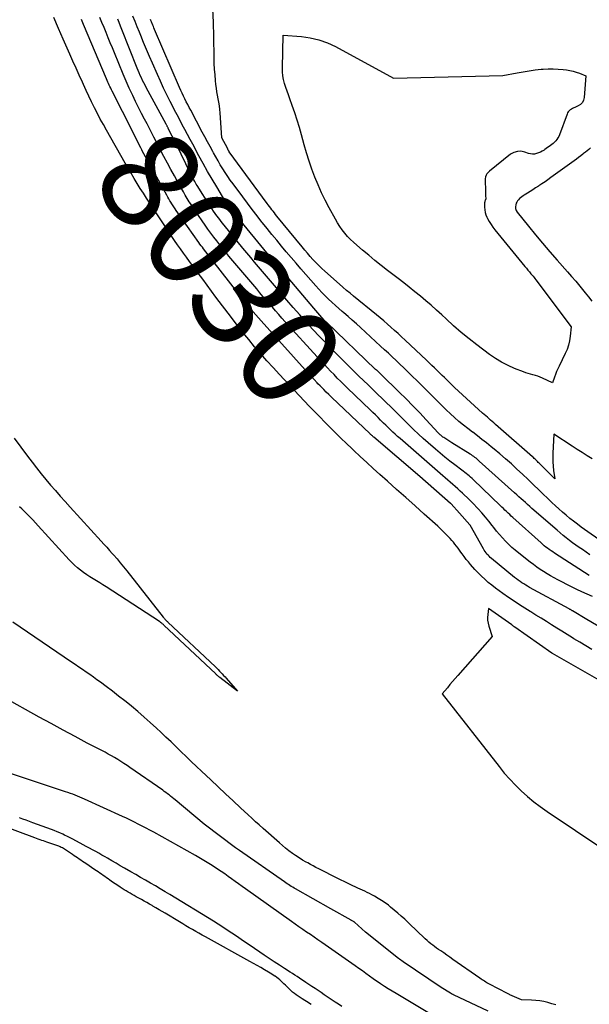
# Model space of a CAD drawing. Units: inches. Extents: x 2630698 to 2633371, y 1490121 to 1493805.
# Drawn here: x 2631332 to 2631415, y 1492544 to 1492686 of the extents above; entities that cross this region are included whole.
import ezdxf
from ezdxf.enums import TextEntityAlignment as Align

# ---------------------------------------------------------------- set-up
doc = ezdxf.new("R2010")
doc.units = ezdxf.units.IN
doc.header["$MEASUREMENT"] = 0
doc.layers.add('Tile_2737_17_SW_contour_2ft', color=251, linetype='Continuous')
doc.layers.add('Tile_2737_17_SW_contour_anno_2ft', color=75, linetype='Continuous')
doc.styles.add('Arial', font='arial.ttf')

msp = doc.modelspace()

# ---------------------------------------------------------------- linework, layer by layer
at = {"layer": 'Tile_2737_17_SW_contour_2ft'}
for points in [[(2631415.09, 1492622.61, 8040), (2631414.37, 1492623.06, 8040), (2631413.65, 1492623.52, 8040), (2631412.93, 1492623.98, 8040), (2631412.21, 1492624.44, 8040), (2631409.55, 1492626.19, 8040), (2631409.39, 1492623.42, 8040), (2631409.38, 1492622.8, 8040), (2631409.38, 1492622.18, 8040), (2631409.43, 1492621.56, 8040), (2631409.5, 1492620.94, 8040), (2631409.68, 1492619.71, 8040), (2631407.4, 1492621.99, 8040), (2631407.28, 1492622.1, 8040), (2631407.17, 1492622.22, 8040), (2631407.05, 1492622.33, 8040), (2631406.93, 1492622.45, 8040), (2631406.81, 1492622.56, 8040), (2631406.69, 1492622.67, 8040), (2631406.57, 1492622.78, 8040), (2631406.45, 1492622.89, 8040), (2631401.07, 1492627.61, 8040), (2631400.84, 1492627.82, 8040), (2631400.6, 1492628.02, 8040), (2631400.37, 1492628.22, 8040), (2631400.14, 1492628.42, 8040), (2631399.9, 1492628.63, 8040), (2631399.67, 1492628.83, 8040), (2631399.44, 1492629.03, 8040), (2631399.21, 1492629.24, 8040), (2631395.15, 1492632.95, 8040), (2631394.85, 1492633.23, 8040), (2631394.55, 1492633.52, 8040), (2631394.25, 1492633.8, 8040), (2631393.95, 1492634.1, 8040), (2631393.66, 1492634.39, 8040), (2631393.36, 1492634.68, 8040), (2631393.07, 1492634.97, 8040), (2631392.77, 1492635.26, 8040), (2631392.6, 1492635.42, 8040), (2631392.22, 1492635.8, 8040), (2631391.84, 1492636.16, 8040), (2631391.46, 1492636.53, 8040), (2631391.07, 1492636.9, 8040), (2631387.97, 1492639.83, 8040), (2631387.46, 1492640.3, 8040), (2631386.95, 1492640.77, 8040), (2631386.44, 1492641.23, 8040), (2631385.92, 1492641.69, 8040), (2631385.4, 1492642.15, 8040), (2631384.88, 1492642.6, 8040), (2631384.35, 1492643.04, 8040), (2631383.81, 1492643.48, 8040), (2631380.5, 1492646.18, 8040), (2631379.98, 1492646.61, 8040), (2631379.47, 1492647.04, 8040), (2631378.96, 1492647.48, 8040), (2631378.46, 1492647.92, 8040), (2631376.32, 1492649.81, 8040), (2631375.88, 1492650.22, 8040), (2631375.44, 1492650.64, 8040), (2631375.02, 1492651.07, 8040), (2631374.61, 1492651.51, 8040), (2631374.2, 1492651.96, 8040), (2631373.81, 1492652.41, 8040), (2631373.41, 1492652.87, 8040), (2631373.03, 1492653.33, 8040), (2631369.37, 1492657.82, 8040), (2631369.19, 1492658.05, 8040), (2631369.01, 1492658.27, 8040), (2631368.83, 1492658.5, 8040), (2631368.66, 1492658.73, 8040), (2631368.48, 1492658.96, 8040), (2631368.31, 1492659.19, 8040), (2631368.13, 1492659.42, 8040), (2631367.96, 1492659.65, 8040), (2631362.48, 1492667.15, 8040), (2631362.47, 1492667.17, 8040), (2631362.45, 1492667.19, 8040), (2631362.44, 1492667.21, 8040), (2631362.43, 1492667.23, 8040), (2631362.38, 1492667.31, 8040), (2631362.37, 1492667.32, 8040), (2631362.36, 1492667.34, 8040), (2631362.34, 1492667.36, 8040), (2631362.33, 1492667.38, 8040), (2631362.3, 1492667.44, 8040), (2631362.27, 1492667.49, 8040), (2631362.25, 1492667.54, 8040), (2631362.22, 1492667.59, 8040), (2631362.2, 1492667.64, 8040), (2631361.38, 1492669.17, 8040), (2631361.17, 1492672.76, 8040), (2631361.12, 1492673.27, 8040), (2631361.07, 1492673.79, 8040), (2631360.98, 1492674.31, 8040), (2631360.89, 1492674.82, 8040), (2631360.78, 1492675.33, 8040), (2631360.69, 1492675.85, 8040), (2631360.62, 1492676.36, 8040), (2631360.55, 1492676.88, 8040), (2631360.49, 1492677.47, 8040), (2631360.42, 1492678.29, 8040), (2631360.35, 1492679.11, 8040), (2631360.31, 1492679.93, 8040), (2631360.29, 1492680.75, 8040), (2631360.24, 1492683.87, 8040), (2631360.18, 1492685.86, 8040), (2631360.08, 1492687.85, 8040)], [(2631415.06, 1492594.95, 8028), (2631414.18, 1492595.47, 8028), (2631413.31, 1492596, 8028), (2631412.44, 1492596.53, 8028), (2631412.22, 1492596.66, 8028), (2631411.46, 1492597.13, 8028), (2631410.71, 1492597.6, 8028), (2631409.96, 1492598.07, 8028), (2631409.2, 1492598.54, 8028), (2631408.45, 1492599.01, 8028), (2631407.7, 1492599.48, 8028), (2631406.94, 1492599.95, 8028), (2631406.19, 1492600.42, 8028), (2631406.11, 1492600.47, 8028), (2631405.32, 1492600.96, 8028), (2631404.53, 1492601.46, 8028), (2631403.76, 1492601.98, 8028), (2631402.98, 1492602.5, 8028), (2631402.16, 1492603.06, 8028), (2631401.61, 1492603.45, 8028), (2631401.07, 1492603.85, 8028), (2631400.54, 1492604.27, 8028), (2631400.02, 1492604.69, 8028), (2631399.52, 1492605.14, 8028), (2631399.03, 1492605.6, 8028), (2631398.56, 1492606.07, 8028), (2631398.1, 1492606.57, 8028), (2631397.47, 1492607.27, 8028), (2631397.14, 1492607.65, 8028), (2631396.82, 1492608.03, 8028), (2631396.52, 1492608.43, 8028), (2631396.22, 1492608.83, 8028), (2631396.06, 1492609.06, 8028), (2631395.85, 1492609.35, 8028), (2631395.64, 1492609.65, 8028), (2631395.42, 1492609.94, 8028), (2631395.2, 1492610.22, 8028), (2631394.98, 1492610.51, 8028), (2631394.75, 1492610.78, 8028), (2631394.51, 1492611.05, 8028), (2631394.26, 1492611.32, 8028), (2631394.09, 1492611.49, 8028), (2631393.75, 1492611.84, 8028), (2631393.41, 1492612.18, 8028), (2631393.05, 1492612.51, 8028), (2631392.7, 1492612.84, 8028), (2631390.75, 1492614.59, 8028), (2631389.41, 1492615.79, 8028), (2631388.08, 1492616.99, 8028), (2631386.74, 1492618.18, 8028), (2631385.4, 1492619.38, 8028), (2631384.3, 1492620.35, 8028), (2631383.34, 1492621.21, 8028), (2631382.4, 1492622.08, 8028), (2631381.45, 1492622.95, 8028), (2631380.52, 1492623.83, 8028), (2631380.24, 1492624.09, 8028), (2631379.45, 1492624.84, 8028), (2631378.66, 1492625.6, 8028), (2631377.89, 1492626.37, 8028), (2631377.11, 1492627.14, 8028), (2631376.35, 1492627.91, 8028), (2631375.59, 1492628.69, 8028), (2631374.83, 1492629.48, 8028), (2631374.08, 1492630.27, 8028), (2631369.75, 1492634.84, 8028), (2631368.83, 1492635.83, 8028), (2631367.92, 1492636.82, 8028), (2631367.03, 1492637.84, 8028), (2631366.15, 1492638.86, 8028), (2631365.29, 1492639.9, 8028), (2631364.44, 1492640.95, 8028), (2631363.61, 1492642.01, 8028), (2631362.79, 1492643.08, 8028), (2631360.55, 1492646.07, 8028), (2631359.9, 1492646.93, 8028), (2631359.26, 1492647.79, 8028), (2631358.62, 1492648.65, 8028), (2631357.98, 1492649.51, 8028), (2631357.58, 1492650.04, 8028), (2631357.14, 1492650.64, 8028), (2631356.7, 1492651.23, 8028), (2631356.26, 1492651.83, 8028), (2631355.83, 1492652.43, 8028), (2631355.4, 1492653.04, 8028), (2631354.98, 1492653.64, 8028), (2631354.56, 1492654.25, 8028), (2631354.15, 1492654.87, 8028), (2631350.96, 1492659.68, 8028), (2631350.49, 1492660.39, 8028), (2631350.03, 1492661.11, 8028), (2631349.58, 1492661.83, 8028), (2631349.13, 1492662.56, 8028), (2631348.69, 1492663.28, 8028), (2631348.25, 1492664.02, 8028), (2631347.82, 1492664.75, 8028), (2631347.4, 1492665.49, 8028), (2631344.68, 1492670.26, 8028), (2631344.23, 1492671.07, 8028), (2631343.78, 1492671.88, 8028), (2631343.35, 1492672.71, 8028), (2631342.93, 1492673.53, 8028), (2631342.51, 1492674.36, 8028), (2631342.11, 1492675.2, 8028), (2631341.72, 1492676.04, 8028), (2631341.33, 1492676.88, 8028), (2631341.18, 1492677.22, 8028), (2631340.73, 1492678.24, 8028), (2631340.28, 1492679.26, 8028), (2631339.82, 1492680.28, 8028), (2631339.37, 1492681.3, 8028), (2631338.41, 1492683.45, 8028), (2631337.72, 1492685.03, 8028), (2631337.03, 1492686.62, 8028)], [(2631348.48, 1492670.02, 8030), (2631345.51, 1492675.92, 8030), (2631345.4, 1492676.14, 8030), (2631345.29, 1492676.35, 8030), (2631345.18, 1492676.58, 8030), (2631345.08, 1492676.8, 8030), (2631344.98, 1492677.02, 8030), (2631344.88, 1492677.24, 8030), (2631344.78, 1492677.47, 8030), (2631344.68, 1492677.69, 8030), (2631341.35, 1492685.58, 8030), (2631341.25, 1492685.82, 8030), (2631341.14, 1492686.07, 8030), (2631341.04, 1492686.31, 8030)], [(2631415.12, 1492602.64, 8032), (2631414.36, 1492602.98, 8032), (2631413.6, 1492603.32, 8032), (2631412.85, 1492603.68, 8032), (2631412.1, 1492604.05, 8032), (2631410.13, 1492605.05, 8032), (2631409.6, 1492605.33, 8032), (2631409.07, 1492605.62, 8032), (2631408.56, 1492605.93, 8032), (2631408.05, 1492606.25, 8032), (2631407.55, 1492606.58, 8032), (2631407.06, 1492606.92, 8032), (2631406.57, 1492607.28, 8032), (2631406.1, 1492607.64, 8032), (2631404.44, 1492608.94, 8032), (2631403.94, 1492609.35, 8032), (2631403.45, 1492609.77, 8032), (2631402.98, 1492610.22, 8032), (2631402.52, 1492610.67, 8032), (2631402.08, 1492611.15, 8032), (2631401.65, 1492611.63, 8032), (2631401.23, 1492612.12, 8032), (2631400.83, 1492612.63, 8032), (2631400.59, 1492612.93, 8032), (2631400.1, 1492613.55, 8032), (2631399.6, 1492614.16, 8032), (2631399.08, 1492614.76, 8032), (2631398.56, 1492615.35, 8032), (2631398.36, 1492615.57, 8032), (2631397.92, 1492616.04, 8032), (2631397.47, 1492616.5, 8032), (2631397.01, 1492616.95, 8032), (2631396.55, 1492617.4, 8032), (2631396.3, 1492617.62, 8032), (2631395.95, 1492617.94, 8032), (2631395.59, 1492618.26, 8032), (2631395.23, 1492618.58, 8032), (2631394.87, 1492618.89, 8032), (2631394.51, 1492619.21, 8032), (2631394.14, 1492619.52, 8032), (2631393.78, 1492619.83, 8032), (2631393.42, 1492620.15, 8032), (2631387.24, 1492625.54, 8032), (2631386.89, 1492625.85, 8032), (2631386.54, 1492626.17, 8032), (2631386.2, 1492626.49, 8032), (2631385.86, 1492626.81, 8032), (2631385.52, 1492627.14, 8032), (2631385.19, 1492627.47, 8032), (2631384.85, 1492627.79, 8032), (2631384.52, 1492628.12, 8032), (2631384.42, 1492628.22, 8032), (2631384.04, 1492628.6, 8032), (2631383.66, 1492628.97, 8032), (2631383.27, 1492629.35, 8032), (2631382.89, 1492629.72, 8032), (2631379.63, 1492632.87, 8032), (2631379.13, 1492633.35, 8032), (2631378.64, 1492633.84, 8032), (2631378.14, 1492634.33, 8032), (2631377.66, 1492634.82, 8032), (2631377.17, 1492635.32, 8032), (2631376.7, 1492635.82, 8032), (2631376.22, 1492636.33, 8032), (2631375.75, 1492636.84, 8032), (2631370.12, 1492643.02, 8032), (2631369.65, 1492643.54, 8032), (2631369.19, 1492644.06, 8032), (2631368.72, 1492644.58, 8032), (2631368.26, 1492645.11, 8032), (2631367.81, 1492645.64, 8032), (2631367.35, 1492646.17, 8032), (2631366.9, 1492646.7, 8032), (2631366.45, 1492647.24, 8032), (2631362.43, 1492652.01, 8032), (2631361.98, 1492652.56, 8032), (2631361.53, 1492653.1, 8032), (2631361.09, 1492653.66, 8032), (2631360.66, 1492654.21, 8032), (2631360.23, 1492654.77, 8032), (2631359.8, 1492655.34, 8032), (2631359.39, 1492655.92, 8032), (2631358.98, 1492656.5, 8032), (2631357.59, 1492658.53, 8032), (2631357.28, 1492658.98, 8032), (2631356.98, 1492659.44, 8032), (2631356.68, 1492659.9, 8032), (2631356.39, 1492660.37, 8032), (2631356.1, 1492660.84, 8032), (2631355.82, 1492661.31, 8032), (2631355.55, 1492661.79, 8032), (2631355.28, 1492662.27, 8032), (2631354.52, 1492663.63, 8032), (2631354.01, 1492664.56, 8032), (2631353.5, 1492665.5, 8032), (2631353, 1492666.44, 8032), (2631352.51, 1492667.38, 8032), (2631352.02, 1492668.33, 8032), (2631351.53, 1492669.27, 8032), (2631351.04, 1492670.22, 8032), (2631350.55, 1492671.17, 8032), (2631350.19, 1492671.85, 8032), (2631349.75, 1492672.71, 8032), (2631349.32, 1492673.56, 8032), (2631348.9, 1492674.42, 8032), (2631348.48, 1492675.29, 8032), (2631348.29, 1492675.7, 8032), (2631347.98, 1492676.36, 8032), (2631347.68, 1492677.02, 8032), (2631347.39, 1492677.7, 8032), (2631347.11, 1492678.37, 8032), (2631345.84, 1492681.47, 8032), (2631345.53, 1492682.21, 8032), (2631345.23, 1492682.95, 8032), (2631344.93, 1492683.68, 8032), (2631344.62, 1492684.42, 8032), (2631344.32, 1492685.16, 8032), (2631344.01, 1492685.89, 8032), (2631343.7, 1492686.63, 8032)], [(2631414.67, 1492605.69, 8034), (2631414.65, 1492605.7, 8034), (2631409.63, 1492608.94, 8034), (2631409.37, 1492609.11, 8034), (2631409.12, 1492609.28, 8034), (2631408.87, 1492609.46, 8034), (2631408.63, 1492609.64, 8034), (2631408.39, 1492609.82, 8034), (2631408.15, 1492610.01, 8034), (2631407.91, 1492610.21, 8034), (2631407.68, 1492610.41, 8034), (2631403.59, 1492614.1, 8034), (2631403.36, 1492614.31, 8034), (2631403.13, 1492614.52, 8034), (2631402.9, 1492614.74, 8034), (2631402.68, 1492614.96, 8034), (2631402.45, 1492615.18, 8034), (2631402.23, 1492615.4, 8034), (2631402, 1492615.61, 8034), (2631401.77, 1492615.83, 8034), (2631397.87, 1492619.58, 8034), (2631397.67, 1492619.76, 8034), (2631397.47, 1492619.94, 8034), (2631397.26, 1492620.12, 8034), (2631397.05, 1492620.3, 8034), (2631396.84, 1492620.47, 8034), (2631396.63, 1492620.64, 8034), (2631396.41, 1492620.8, 8034), (2631396.19, 1492620.97, 8034), (2631395.18, 1492621.72, 8034), (2631394.46, 1492622.27, 8034), (2631393.75, 1492622.83, 8034), (2631393.05, 1492623.41, 8034), (2631392.36, 1492624, 8034), (2631391.31, 1492624.92, 8034), (2631390.59, 1492625.56, 8034), (2631389.89, 1492626.2, 8034), (2631389.19, 1492626.86, 8034), (2631388.51, 1492627.54, 8034), (2631387.84, 1492628.21, 8034), (2631387.16, 1492628.89, 8034), (2631386.48, 1492629.56, 8034), (2631385.8, 1492630.24, 8034), (2631385.32, 1492630.7, 8034), (2631384.65, 1492631.36, 8034), (2631383.97, 1492632.01, 8034), (2631383.3, 1492632.67, 8034), (2631382.62, 1492633.32, 8034), (2631381.94, 1492633.97, 8034), (2631381.26, 1492634.62, 8034), (2631380.59, 1492635.28, 8034), (2631379.92, 1492635.93, 8034), (2631378.55, 1492637.29, 8034), (2631377.55, 1492638.3, 8034), (2631376.55, 1492639.31, 8034), (2631375.57, 1492640.34, 8034), (2631374.6, 1492641.38, 8034), (2631373.64, 1492642.43, 8034), (2631372.69, 1492643.49, 8034), (2631371.75, 1492644.55, 8034), (2631370.82, 1492645.63, 8034), (2631369.01, 1492647.75, 8034), (2631368.43, 1492648.42, 8034), (2631367.86, 1492649.09, 8034), (2631367.29, 1492649.76, 8034), (2631366.72, 1492650.44, 8034), (2631366.15, 1492651.11, 8034), (2631365.58, 1492651.79, 8034), (2631365.02, 1492652.47, 8034), (2631364.46, 1492653.15, 8034), (2631361.73, 1492656.47, 8034), (2631361.46, 1492656.81, 8034), (2631361.2, 1492657.15, 8034), (2631360.94, 1492657.49, 8034), (2631360.68, 1492657.84, 8034), (2631360.43, 1492658.19, 8034), (2631360.19, 1492658.54, 8034), (2631359.95, 1492658.9, 8034), (2631359.72, 1492659.27, 8034), (2631357.83, 1492662.24, 8034), (2631357.7, 1492662.44, 8034), (2631357.58, 1492662.64, 8034), (2631357.46, 1492662.85, 8034), (2631357.34, 1492663.06, 8034), (2631357.23, 1492663.26, 8034), (2631357.12, 1492663.47, 8034), (2631357.01, 1492663.68, 8034), (2631356.9, 1492663.9, 8034), (2631354.76, 1492668.29, 8034), (2631353.64, 1492670.52, 8034), (2631353.61, 1492670.59, 8034), (2631353.57, 1492670.67, 8034), (2631353.53, 1492670.74, 8034), (2631353.49, 1492670.82, 8034), (2631353.45, 1492670.89, 8034), (2631353.41, 1492670.97, 8034), (2631353.37, 1492671.04, 8034), (2631353.33, 1492671.12, 8034), (2631350.44, 1492676.45, 8034), (2631350.26, 1492676.8, 8034), (2631350.08, 1492677.14, 8034), (2631349.91, 1492677.49, 8034), (2631349.74, 1492677.85, 8034), (2631349.58, 1492678.2, 8034), (2631349.43, 1492678.56, 8034), (2631349.28, 1492678.92, 8034), (2631349.13, 1492679.28, 8034), (2631346.92, 1492684.85, 8034), (2631346.71, 1492685.36, 8034), (2631346.51, 1492685.87, 8034), (2631346.3, 1492686.38, 8034)], [(2631414.76, 1492608.71, 8036), (2631413.68, 1492609.44, 8036), (2631413.2, 1492609.77, 8036), (2631412.73, 1492610.1, 8036), (2631412.26, 1492610.44, 8036), (2631411.79, 1492610.78, 8036), (2631411.33, 1492611.14, 8036), (2631410.88, 1492611.5, 8036), (2631410.43, 1492611.87, 8036), (2631409.99, 1492612.25, 8036), (2631406.36, 1492615.43, 8036), (2631406.04, 1492615.7, 8036), (2631405.73, 1492615.98, 8036), (2631405.41, 1492616.27, 8036), (2631405.1, 1492616.55, 8036), (2631404.79, 1492616.83, 8036), (2631404.48, 1492617.11, 8036), (2631404.16, 1492617.4, 8036), (2631403.85, 1492617.68, 8036), (2631398.72, 1492622.29, 8036), (2631398.57, 1492622.42, 8036), (2631398.41, 1492622.56, 8036), (2631398.25, 1492622.69, 8036), (2631398.09, 1492622.81, 8036), (2631397.92, 1492622.94, 8036), (2631397.75, 1492623.06, 8036), (2631397.58, 1492623.17, 8036), (2631397.4, 1492623.28, 8036), (2631394.76, 1492624.91, 8036), (2631393.57, 1492625.7, 8036), (2631393.46, 1492625.77, 8036), (2631393.35, 1492625.85, 8036), (2631393.25, 1492625.93, 8036), (2631393.15, 1492626.02, 8036), (2631393.05, 1492626.11, 8036), (2631392.95, 1492626.2, 8036), (2631392.86, 1492626.3, 8036), (2631392.77, 1492626.39, 8036), (2631391.04, 1492628.26, 8036), (2631390.08, 1492629.28, 8036), (2631389.11, 1492630.3, 8036), (2631388.12, 1492631.29, 8036), (2631387.12, 1492632.28, 8036), (2631384.49, 1492634.83, 8036), (2631384.39, 1492634.93, 8036), (2631384.3, 1492635.02, 8036), (2631384.2, 1492635.12, 8036), (2631384.1, 1492635.21, 8036), (2631384, 1492635.3, 8036), (2631383.9, 1492635.4, 8036), (2631383.8, 1492635.49, 8036), (2631383.7, 1492635.58, 8036), (2631376.55, 1492642.41, 8036), (2631376.47, 1492642.49, 8036), (2631376.38, 1492642.57, 8036), (2631376.3, 1492642.65, 8036), (2631376.22, 1492642.73, 8036), (2631376.15, 1492642.82, 8036), (2631376.07, 1492642.9, 8036), (2631375.99, 1492642.99, 8036), (2631375.92, 1492643.08, 8036), (2631374.73, 1492644.47, 8036), (2631369.42, 1492650.73, 8036), (2631369.23, 1492650.95, 8036), (2631369.05, 1492651.17, 8036), (2631368.86, 1492651.39, 8036), (2631368.68, 1492651.61, 8036), (2631368.49, 1492651.83, 8036), (2631368.31, 1492652.05, 8036), (2631368.12, 1492652.28, 8036), (2631367.94, 1492652.5, 8036), (2631363.77, 1492657.54, 8036), (2631363.46, 1492657.91, 8036), (2631363.16, 1492658.29, 8036), (2631362.87, 1492658.67, 8036), (2631362.58, 1492659.06, 8036), (2631362.3, 1492659.45, 8036), (2631362.02, 1492659.84, 8036), (2631361.76, 1492660.25, 8036), (2631361.51, 1492660.66, 8036), (2631360.65, 1492662.05, 8036), (2631359.99, 1492663.16, 8036), (2631359.33, 1492664.29, 8036), (2631358.7, 1492665.42, 8036), (2631358.07, 1492666.56, 8036), (2631357.18, 1492668.23, 8036), (2631356.8, 1492668.94, 8036), (2631356.42, 1492669.64, 8036), (2631356.05, 1492670.35, 8036), (2631355.67, 1492671.05, 8036), (2631355.3, 1492671.76, 8036), (2631354.93, 1492672.47, 8036), (2631354.56, 1492673.18, 8036), (2631354.2, 1492673.89, 8036), (2631353.93, 1492674.41, 8036), (2631353.44, 1492675.39, 8036), (2631352.96, 1492676.37, 8036), (2631352.5, 1492677.36, 8036), (2631352.05, 1492678.36, 8036), (2631351.34, 1492679.97, 8036), (2631350.9, 1492680.97, 8036), (2631350.47, 1492681.97, 8036), (2631350.05, 1492682.98, 8036), (2631349.64, 1492683.99, 8036), (2631349.44, 1492684.48, 8036), (2631349.13, 1492685.24, 8036), (2631348.82, 1492686.02, 8036), (2631348.51, 1492686.79, 8036)], [(2631417.04, 1492610.22, 8038), (2631413.51, 1492612.72, 8038), (2631412.95, 1492613.13, 8038), (2631412.39, 1492613.55, 8038), (2631411.85, 1492613.98, 8038), (2631411.31, 1492614.42, 8038), (2631410.79, 1492614.88, 8038), (2631410.27, 1492615.34, 8038), (2631409.76, 1492615.81, 8038), (2631409.26, 1492616.29, 8038), (2631407.38, 1492618.09, 8038), (2631406.59, 1492618.85, 8038), (2631405.79, 1492619.61, 8038), (2631404.99, 1492620.37, 8038), (2631404.18, 1492621.12, 8038), (2631403.37, 1492621.86, 8038), (2631402.54, 1492622.59, 8038), (2631401.71, 1492623.31, 8038), (2631400.87, 1492624.02, 8038), (2631400.44, 1492624.37, 8038), (2631399.78, 1492624.91, 8038), (2631399.11, 1492625.43, 8038), (2631398.44, 1492625.95, 8038), (2631397.77, 1492626.47, 8038), (2631397.75, 1492626.48, 8038), (2631397.08, 1492626.99, 8038), (2631396.43, 1492627.51, 8038), (2631395.78, 1492628.04, 8038), (2631395.15, 1492628.59, 8038), (2631394.53, 1492629.15, 8038), (2631393.92, 1492629.73, 8038), (2631393.32, 1492630.31, 8038), (2631392.73, 1492630.91, 8038), (2631392.57, 1492631.08, 8038), (2631391.9, 1492631.76, 8038), (2631391.23, 1492632.44, 8038), (2631390.55, 1492633.12, 8038), (2631389.87, 1492633.79, 8038), (2631388.87, 1492634.76, 8038), (2631388.32, 1492635.29, 8038), (2631387.77, 1492635.82, 8038), (2631387.21, 1492636.34, 8038), (2631386.65, 1492636.87, 8038), (2631386.09, 1492637.39, 8038), (2631385.54, 1492637.91, 8038), (2631384.97, 1492638.43, 8038), (2631384.41, 1492638.95, 8038), (2631381.51, 1492641.63, 8038), (2631380.91, 1492642.18, 8038), (2631380.31, 1492642.72, 8038), (2631379.7, 1492643.26, 8038), (2631379.08, 1492643.79, 8038), (2631378.86, 1492643.97, 8038), (2631378.36, 1492644.41, 8038), (2631377.86, 1492644.86, 8038), (2631377.36, 1492645.31, 8038), (2631376.87, 1492645.77, 8038), (2631376.39, 1492646.23, 8038), (2631375.92, 1492646.71, 8038), (2631375.47, 1492647.2, 8038), (2631375.02, 1492647.7, 8038), (2631372.87, 1492650.15, 8038), (2631372.16, 1492650.97, 8038), (2631371.45, 1492651.8, 8038), (2631370.74, 1492652.63, 8038), (2631370.05, 1492653.47, 8038), (2631369.35, 1492654.31, 8038), (2631368.66, 1492655.15, 8038), (2631367.98, 1492656, 8038), (2631367.29, 1492656.85, 8038), (2631367.22, 1492656.94, 8038), (2631366.5, 1492657.85, 8038), (2631365.8, 1492658.76, 8038), (2631365.1, 1492659.67, 8038), (2631364.42, 1492660.6, 8038), (2631363.02, 1492662.49, 8038), (2631362.63, 1492663.03, 8038), (2631362.25, 1492663.57, 8038), (2631361.89, 1492664.13, 8038), (2631361.53, 1492664.68, 8038), (2631361.18, 1492665.25, 8038), (2631360.85, 1492665.82, 8038), (2631360.52, 1492666.39, 8038), (2631360.2, 1492666.97, 8038), (2631360.07, 1492667.2, 8038), (2631359.69, 1492667.9, 8038), (2631359.32, 1492668.6, 8038), (2631358.94, 1492669.3, 8038), (2631358.57, 1492670, 8038), (2631356.88, 1492673.16, 8038), (2631356.67, 1492673.57, 8038), (2631356.45, 1492673.97, 8038), (2631356.25, 1492674.38, 8038), (2631356.04, 1492674.8, 8038), (2631355.84, 1492675.21, 8038), (2631355.64, 1492675.63, 8038), (2631355.45, 1492676.04, 8038), (2631355.27, 1492676.47, 8038), (2631351.65, 1492684.88, 8038), (2631351.56, 1492685.09, 8038), (2631351.47, 1492685.3, 8038), (2631351.38, 1492685.51, 8038), (2631351.29, 1492685.73, 8038), (2631351.25, 1492685.83, 8038), (2631351.19, 1492685.99, 8038), (2631351.12, 1492686.15, 8038), (2631351.06, 1492686.32, 8038)], [(2631349.87, 1492667.29, 8030), (2631349.8, 1492667.42, 8030), (2631349.69, 1492667.61, 8030), (2631349.68, 1492667.63, 8030), (2631349.67, 1492667.65, 8030), (2631348.48, 1492670.02, 8030)], [(2631374.24, 1492634.67, 8030), (2631373.91, 1492635.04, 8030), (2631367.12, 1492642.6, 8030), (2631366.73, 1492643.04, 8030), (2631366.34, 1492643.48, 8030), (2631365.96, 1492643.93, 8030), (2631365.58, 1492644.37, 8030), (2631365.52, 1492644.45, 8030), (2631365.12, 1492644.94, 8030), (2631364.72, 1492645.43, 8030), (2631364.32, 1492645.92, 8030), (2631363.93, 1492646.42, 8030), (2631358.76, 1492653.04, 8030), (2631358.58, 1492653.28, 8030), (2631358.4, 1492653.52, 8030), (2631358.22, 1492653.76, 8030), (2631358.05, 1492654, 8030), (2631354.8, 1492658.61, 8030), (2631354.61, 1492658.88, 8030), (2631354.42, 1492659.16, 8030), (2631354.24, 1492659.44, 8030), (2631354.06, 1492659.73, 8030), (2631354.03, 1492659.78, 8030), (2631353.87, 1492660.04, 8030), (2631353.72, 1492660.3, 8030), (2631353.56, 1492660.57, 8030), (2631353.42, 1492660.84, 8030), (2631349.87, 1492667.29, 8030)], [(2631414.86, 1492667.69, 8040), (2631414.61, 1492667.49, 8040), (2631414.35, 1492667.29, 8040), (2631414.1, 1492667.09, 8040), (2631413.85, 1492666.89, 8040), (2631413.74, 1492666.79, 8040), (2631413.43, 1492666.55, 8040), (2631413.11, 1492666.31, 8040), (2631412.8, 1492666.07, 8040), (2631412.48, 1492665.83, 8040), (2631409.11, 1492663.4, 8040), (2631408.68, 1492663.09, 8040), (2631408.25, 1492662.79, 8040), (2631407.81, 1492662.5, 8040), (2631407.37, 1492662.21, 8040), (2631407.29, 1492662.16, 8040), (2631406.89, 1492661.9, 8040), (2631406.49, 1492661.64, 8040), (2631406.09, 1492661.38, 8040), (2631405.69, 1492661.13, 8040), (2631405.25, 1492660.84, 8040), (2631405.07, 1492660.73, 8040), (2631404.9, 1492660.6, 8040), (2631404.72, 1492660.47, 8040), (2631404.56, 1492660.34, 8040), (2631404.4, 1492660.19, 8040), (2631404.27, 1492660.03, 8040), (2631404.17, 1492659.85, 8040), (2631404.09, 1492659.66, 8040), (2631404.03, 1492659.46, 8040), (2631403.98, 1492659.17, 8040), (2631403.99, 1492658.89, 8040), (2631404.08, 1492658.62, 8040), (2631404.23, 1492658.37, 8040), (2631405.85, 1492656.35, 8040), (2631406.87, 1492655.1, 8040), (2631407.9, 1492653.87, 8040), (2631408.95, 1492652.64, 8040), (2631410.01, 1492651.43, 8040), (2631411.49, 1492649.75, 8040), (2631412.1, 1492649.05, 8040), (2631412.7, 1492648.35, 8040), (2631413.3, 1492647.63, 8040), (2631413.89, 1492646.91, 8040), (2631414.06, 1492646.7, 8040), (2631414.55, 1492646.08, 8040), (2631415.03, 1492645.45, 8040)], [(2631375.34, 1492633.5, 8030), (2631375.2, 1492633.64, 8030), (2631374.77, 1492634.1, 8030), (2631374.33, 1492634.57, 8030), (2631374.24, 1492634.67, 8030)], [(2631417.92, 1492597.16, 8030), (2631414.3, 1492599.33, 8030), (2631412.26, 1492600.55, 8030), (2631412.2, 1492600.59, 8030), (2631412.13, 1492600.63, 8030), (2631412.07, 1492600.67, 8030), (2631412, 1492600.71, 8030), (2631411.94, 1492600.74, 8030), (2631411.87, 1492600.78, 8030), (2631411.8, 1492600.82, 8030), (2631411.74, 1492600.85, 8030), (2631406.01, 1492603.97, 8030), (2631405.73, 1492604.13, 8030), (2631405.45, 1492604.29, 8030), (2631405.17, 1492604.47, 8030), (2631404.9, 1492604.64, 8030), (2631404.63, 1492604.83, 8030), (2631404.37, 1492605.02, 8030), (2631404.11, 1492605.22, 8030), (2631403.85, 1492605.42, 8030), (2631400.49, 1492608.16, 8030), (2631400.32, 1492608.31, 8030), (2631400.15, 1492608.47, 8030), (2631399.99, 1492608.63, 8030), (2631399.84, 1492608.8, 8030), (2631399.7, 1492608.98, 8030), (2631399.56, 1492609.16, 8030), (2631399.43, 1492609.35, 8030), (2631399.32, 1492609.55, 8030), (2631397.39, 1492612.97, 8030), (2631397.34, 1492613.04, 8030), (2631395.86, 1492614.75, 8030), (2631394.64, 1492616.06, 8030), (2631394.57, 1492616.12, 8030), (2631390.1, 1492620.03, 8030), (2631383.43, 1492625.75, 8030), (2631383.36, 1492625.8, 8030), (2631383.29, 1492625.86, 8030), (2631383.23, 1492625.92, 8030), (2631383.16, 1492625.98, 8030), (2631383.1, 1492626.04, 8030), (2631383.03, 1492626.1, 8030), (2631382.96, 1492626.16, 8030), (2631382.9, 1492626.22, 8030), (2631377.29, 1492631.55, 8030), (2631376.91, 1492631.92, 8030), (2631376.54, 1492632.28, 8030), (2631376.17, 1492632.65, 8030), (2631375.8, 1492633.03, 8030), (2631375.64, 1492633.19, 8030), (2631375.34, 1492633.5, 8030)], [(2631331.31, 1492625.59, 8028), (2631332.27, 1492624.29, 8028), (2631333.23, 1492623, 8028), (2631333.9, 1492622.13, 8028), (2631334.55, 1492621.29, 8028), (2631335.21, 1492620.45, 8028), (2631335.89, 1492619.63, 8028), (2631336.57, 1492618.81, 8028), (2631337.27, 1492618.01, 8028), (2631337.97, 1492617.2, 8028), (2631338.68, 1492616.41, 8028), (2631339.39, 1492615.62, 8028), (2631343.9, 1492610.68, 8028), (2631344.31, 1492610.23, 8028), (2631344.72, 1492609.78, 8028), (2631345.12, 1492609.33, 8028), (2631345.52, 1492608.88, 8028), (2631345.71, 1492608.67, 8028), (2631346.2, 1492608.11, 8028), (2631346.68, 1492607.54, 8028), (2631347.15, 1492606.96, 8028), (2631347.62, 1492606.38, 8028), (2631352.91, 1492599.67, 8028), (2631352.99, 1492599.57, 8028), (2631353.07, 1492599.47, 8028), (2631353.15, 1492599.38, 8028), (2631353.23, 1492599.28, 8028), (2631353.32, 1492599.18, 8028), (2631353.41, 1492599.09, 8028), (2631353.5, 1492599, 8028), (2631353.59, 1492598.91, 8028), (2631360.46, 1492592.44, 8028), (2631360.67, 1492592.25, 8028), (2631360.87, 1492592.05, 8028), (2631361.08, 1492591.84, 8028), (2631361.27, 1492591.63, 8028), (2631361.47, 1492591.42, 8028), (2631361.66, 1492591.21, 8028), (2631361.86, 1492591, 8028), (2631362.05, 1492590.79, 8028), (2631363.69, 1492588.92, 8028), (2631361.13, 1492590.88, 8028), (2631361.05, 1492590.94, 8028), (2631360.97, 1492591, 8028), (2631360.89, 1492591.07, 8028), (2631360.81, 1492591.14, 8028), (2631360.73, 1492591.21, 8028), (2631360.66, 1492591.28, 8028), (2631360.58, 1492591.34, 8028), (2631360.51, 1492591.42, 8028), (2631353, 1492598.5, 8028), (2631352.92, 1492598.57, 8028), (2631352.85, 1492598.64, 8028), (2631352.77, 1492598.7, 8028), (2631352.69, 1492598.77, 8028), (2631352.61, 1492598.83, 8028), (2631352.53, 1492598.89, 8028), (2631352.44, 1492598.95, 8028), (2631352.36, 1492599.01, 8028), (2631344.62, 1492604.03, 8028), (2631344.16, 1492604.33, 8028), (2631343.69, 1492604.62, 8028), (2631343.22, 1492604.91, 8028), (2631342.74, 1492605.2, 8028), (2631342.27, 1492605.49, 8028), (2631341.81, 1492605.79, 8028), (2631341.36, 1492606.12, 8028), (2631340.92, 1492606.45, 8028), (2631340.48, 1492606.81, 8028), (2631340.06, 1492607.18, 8028), (2631339.66, 1492607.57, 8028), (2631339.28, 1492607.98, 8028), (2631334.78, 1492612.91, 8028), (2631334.39, 1492613.33, 8028), (2631334, 1492613.74, 8028), (2631333.61, 1492614.15, 8028), (2631333.21, 1492614.55, 8028), (2631333.03, 1492614.73, 8028), (2631332.72, 1492615.04, 8028), (2631332.4, 1492615.34, 8028), (2631332.08, 1492615.64, 8028)], [(2631417.79, 1492589.55, 8026), (2631409.35, 1492594.36, 8026), (2631409.25, 1492594.42, 8026), (2631403.9, 1492598.19, 8026), (2631403.84, 1492598.23, 8026), (2631403.78, 1492598.27, 8026), (2631403.72, 1492598.31, 8026), (2631403.66, 1492598.35, 8026), (2631403.61, 1492598.39, 8026), (2631403.55, 1492598.44, 8026), (2631403.49, 1492598.48, 8026), (2631403.43, 1492598.52, 8026), (2631400.06, 1492600.91, 8026), (2631399.95, 1492600.05, 8026), (2631399.92, 1492599.62, 8026), (2631399.93, 1492599.2, 8026), (2631400, 1492598.77, 8026), (2631400.1, 1492598.36, 8026), (2631400.58, 1492596.84, 8026), (2631395.6, 1492591.17, 8026), (2631395.22, 1492590.73, 8026), (2631394.85, 1492590.3, 8026), (2631394.47, 1492589.86, 8026), (2631394.1, 1492589.42, 8026), (2631393.36, 1492588.54, 8026), (2631401.6, 1492577.97, 8026), (2631402.35, 1492577.04, 8026), (2631403.13, 1492576.14, 8026), (2631403.96, 1492575.28, 8026), (2631404.81, 1492574.45, 8026), (2631405.7, 1492573.66, 8026), (2631406.61, 1492572.89, 8026), (2631407.56, 1492572.17, 8026), (2631408.54, 1492571.49, 8026), (2631428.98, 1492557.79, 8026)], [(2631409.82, 1492543.42, 8026), (2631409.25, 1492543.58, 8026), (2631408.67, 1492543.75, 8026), (2631408.09, 1492543.89, 8026), (2631407.5, 1492544, 8026), (2631406.91, 1492544.07, 8026), (2631406.31, 1492544.12, 8026), (2631404.82, 1492544.18, 8026), (2631403.17, 1492544.9, 8026), (2631403.09, 1492544.94, 8026), (2631403, 1492544.98, 8026), (2631402.91, 1492545.02, 8026), (2631402.83, 1492545.07, 8026), (2631400.19, 1492546.44, 8026), (2631400.01, 1492546.54, 8026), (2631399.84, 1492546.64, 8026), (2631399.66, 1492546.74, 8026), (2631399.49, 1492546.84, 8026), (2631399.32, 1492546.95, 8026), (2631399.15, 1492547.06, 8026), (2631398.98, 1492547.17, 8026), (2631398.81, 1492547.29, 8026), (2631394.91, 1492550.02, 8026), (2631394.46, 1492550.33, 8026), (2631394.02, 1492550.64, 8026), (2631393.58, 1492550.95, 8026), (2631393.13, 1492551.25, 8026), (2631392.82, 1492551.46, 8026), (2631392.54, 1492551.67, 8026), (2631392.25, 1492551.87, 8026), (2631391.97, 1492552.09, 8026), (2631391.69, 1492552.3, 8026), (2631391.41, 1492552.53, 8026), (2631391.15, 1492552.76, 8026), (2631390.88, 1492552.99, 8026), (2631390.63, 1492553.23, 8026), (2631389.87, 1492553.97, 8026), (2631389.38, 1492554.44, 8026), (2631388.89, 1492554.9, 8026), (2631388.4, 1492555.37, 8026), (2631387.91, 1492555.84, 8026), (2631387.41, 1492556.29, 8026), (2631386.91, 1492556.74, 8026), (2631386.39, 1492557.17, 8026), (2631385.86, 1492557.6, 8026), (2631385.54, 1492557.86, 8026), (2631385.06, 1492558.21, 8026), (2631384.57, 1492558.56, 8026), (2631384.06, 1492558.87, 8026), (2631383.54, 1492559.17, 8026), (2631383.16, 1492559.38, 8026), (2631382.82, 1492559.56, 8026), (2631382.48, 1492559.73, 8026), (2631382.14, 1492559.89, 8026), (2631381.79, 1492560.05, 8026), (2631381.44, 1492560.2, 8026), (2631381.1, 1492560.36, 8026), (2631380.75, 1492560.52, 8026), (2631380.41, 1492560.68, 8026), (2631379.8, 1492560.97, 8026), (2631379.21, 1492561.26, 8026), (2631378.61, 1492561.55, 8026), (2631378.02, 1492561.85, 8026), (2631377.43, 1492562.15, 8026), (2631377.04, 1492562.35, 8026), (2631376.64, 1492562.55, 8026), (2631376.24, 1492562.75, 8026), (2631375.84, 1492562.96, 8026), (2631375.44, 1492563.16, 8026), (2631375.04, 1492563.36, 8026), (2631374.65, 1492563.57, 8026), (2631374.25, 1492563.78, 8026), (2631373.86, 1492564, 8026), (2631373.61, 1492564.14, 8026), (2631373.1, 1492564.43, 8026), (2631372.6, 1492564.74, 8026), (2631372.1, 1492565.07, 8026), (2631371.62, 1492565.4, 8026), (2631371.13, 1492565.77, 8026), (2631370.65, 1492566.14, 8026), (2631370.19, 1492566.52, 8026), (2631369.74, 1492566.91, 8026), (2631367.37, 1492569.02, 8026), (2631366.83, 1492569.51, 8026), (2631366.29, 1492569.99, 8026), (2631365.75, 1492570.49, 8026), (2631365.21, 1492570.98, 8026), (2631364.11, 1492572, 8026), (2631363.03, 1492573.01, 8026), (2631361.95, 1492574.02, 8026), (2631360.87, 1492575.03, 8026), (2631359.79, 1492576.04, 8026), (2631358.45, 1492577.31, 8026), (2631357.71, 1492578.01, 8026), (2631356.97, 1492578.72, 8026), (2631356.24, 1492579.42, 8026), (2631355.5, 1492580.14, 8026), (2631354.77, 1492580.85, 8026), (2631354.03, 1492581.55, 8026), (2631353.29, 1492582.26, 8026), (2631352.55, 1492582.96, 8026), (2631351.91, 1492583.56, 8026), (2631351.02, 1492584.37, 8026), (2631350.13, 1492585.16, 8026), (2631349.23, 1492585.95, 8026), (2631348.31, 1492586.72, 8026), (2631348.23, 1492586.78, 8026), (2631347.34, 1492587.5, 8026), (2631346.44, 1492588.21, 8026), (2631345.54, 1492588.91, 8026), (2631344.62, 1492589.6, 8026), (2631343.8, 1492590.21, 8026), (2631343.29, 1492590.58, 8026), (2631342.77, 1492590.96, 8026), (2631342.25, 1492591.32, 8026), (2631341.73, 1492591.68, 8026), (2631341.2, 1492592.04, 8026), (2631340.67, 1492592.4, 8026), (2631340.15, 1492592.76, 8026), (2631339.62, 1492593.12, 8026), (2631331.12, 1492598.9, 8026)], [(2631400.01, 1492542.53, 8024), (2631394.98, 1492544.89, 8024), (2631394.92, 1492544.92, 8024), (2631394.87, 1492544.95, 8024), (2631394.81, 1492544.98, 8024), (2631394.76, 1492545.01, 8024), (2631394.7, 1492545.04, 8024), (2631394.65, 1492545.07, 8024), (2631394.59, 1492545.1, 8024), (2631394.54, 1492545.13, 8024), (2631393.2, 1492545.96, 8024), (2631387.67, 1492549.67, 8024), (2631387.5, 1492549.79, 8024), (2631387.34, 1492549.91, 8024), (2631387.17, 1492550.03, 8024), (2631387.01, 1492550.16, 8024), (2631382.24, 1492553.95, 8024), (2631380.63, 1492555.4, 8024), (2631380.59, 1492555.44, 8024), (2631380.57, 1492555.45, 8024), (2631380.5, 1492555.5, 8024), (2631380.37, 1492555.58, 8024), (2631380.29, 1492555.61, 8024), (2631380.2, 1492555.66, 8024), (2631380.18, 1492555.67, 8024), (2631380.16, 1492555.68, 8024), (2631380.15, 1492555.68, 8024), (2631380.13, 1492555.69, 8024), (2631377.18, 1492557.35, 8024), (2631372.09, 1492560.24, 8024), (2631371.88, 1492560.36, 8024), (2631371.67, 1492560.48, 8024), (2631371.47, 1492560.6, 8024), (2631371.27, 1492560.73, 8024), (2631371.07, 1492560.86, 8024), (2631370.87, 1492560.99, 8024), (2631370.67, 1492561.13, 8024), (2631370.47, 1492561.26, 8024), (2631363.97, 1492565.8, 8024), (2631363.82, 1492565.91, 8024), (2631363.68, 1492566.01, 8024), (2631363.53, 1492566.12, 8024), (2631363.38, 1492566.22, 8024), (2631358.83, 1492569.61, 8024), (2631354.64, 1492573.14, 8024), (2631354.42, 1492573.32, 8024), (2631354.19, 1492573.5, 8024), (2631353.97, 1492573.68, 8024), (2631353.75, 1492573.86, 8024), (2631353.52, 1492574.03, 8024), (2631353.29, 1492574.2, 8024), (2631353.06, 1492574.37, 8024), (2631352.83, 1492574.54, 8024), (2631348.08, 1492577.85, 8024), (2631347.65, 1492578.15, 8024), (2631347.2, 1492578.44, 8024), (2631346.76, 1492578.73, 8024), (2631346.31, 1492579.01, 8024), (2631345.85, 1492579.28, 8024), (2631345.4, 1492579.55, 8024), (2631344.93, 1492579.8, 8024), (2631344.47, 1492580.05, 8024), (2631341.89, 1492581.4, 8024), (2631340.13, 1492582.33, 8024), (2631338.38, 1492583.26, 8024), (2631336.64, 1492584.21, 8024), (2631334.9, 1492585.17, 8024), (2631329.73, 1492588.07, 8024)], [(2631396.56, 1492539.14, 8022), (2631386.66, 1492545.06, 8022), (2631386.09, 1492545.4, 8022), (2631385.53, 1492545.75, 8022), (2631384.97, 1492546.11, 8022), (2631384.42, 1492546.47, 8022), (2631384.37, 1492546.51, 8022), (2631383.84, 1492546.86, 8022), (2631383.32, 1492547.22, 8022), (2631382.8, 1492547.59, 8022), (2631382.29, 1492547.96, 8022), (2631381.78, 1492548.34, 8022), (2631381.27, 1492548.71, 8022), (2631380.75, 1492549.08, 8022), (2631380.23, 1492549.44, 8022), (2631375.88, 1492552.47, 8022), (2631375.33, 1492552.86, 8022), (2631374.78, 1492553.24, 8022), (2631374.23, 1492553.62, 8022), (2631373.68, 1492553.99, 8022), (2631373.13, 1492554.37, 8022), (2631372.57, 1492554.75, 8022), (2631372.03, 1492555.13, 8022), (2631371.48, 1492555.52, 8022), (2631364.84, 1492560.24, 8022), (2631364.33, 1492560.6, 8022), (2631363.83, 1492560.96, 8022), (2631363.33, 1492561.33, 8022), (2631362.82, 1492561.69, 8022), (2631362.32, 1492562.05, 8022), (2631361.81, 1492562.41, 8022), (2631361.3, 1492562.76, 8022), (2631360.79, 1492563.11, 8022), (2631360.43, 1492563.34, 8022), (2631359.74, 1492563.79, 8022), (2631359.03, 1492564.23, 8022), (2631358.32, 1492564.66, 8022), (2631357.6, 1492565.07, 8022), (2631351.52, 1492568.46, 8022), (2631350.97, 1492568.77, 8022), (2631350.41, 1492569.07, 8022), (2631349.85, 1492569.36, 8022), (2631349.29, 1492569.65, 8022), (2631348.73, 1492569.93, 8022), (2631348.16, 1492570.21, 8022), (2631347.59, 1492570.48, 8022), (2631347.02, 1492570.74, 8022), (2631341.5, 1492573.25, 8022), (2631341.16, 1492573.4, 8022), (2631340.82, 1492573.55, 8022), (2631340.47, 1492573.69, 8022), (2631340.13, 1492573.83, 8022), (2631339.78, 1492573.96, 8022), (2631339.44, 1492574.09, 8022), (2631339.09, 1492574.21, 8022), (2631338.74, 1492574.33, 8022), (2631328.54, 1492577.69, 8022)], [(2631374.36, 1492543.49, 8018), (2631374.13, 1492543.63, 8018), (2631373.91, 1492543.77, 8018), (2631373.68, 1492543.91, 8018), (2631373.45, 1492544.05, 8018), (2631373.03, 1492544.31, 8018), (2631372.74, 1492544.49, 8018), (2631372.46, 1492544.68, 8018), (2631372.19, 1492544.87, 8018), (2631371.92, 1492545.07, 8018), (2631371.66, 1492545.28, 8018), (2631371.4, 1492545.5, 8018), (2631371.16, 1492545.73, 8018), (2631370.92, 1492545.97, 8018), (2631370.8, 1492546.09, 8018), (2631370.61, 1492546.29, 8018), (2631370.41, 1492546.49, 8018), (2631370.21, 1492546.68, 8018), (2631370, 1492546.87, 8018), (2631369.79, 1492547.06, 8018), (2631369.58, 1492547.23, 8018), (2631369.36, 1492547.4, 8018), (2631369.13, 1492547.57, 8018), (2631369.08, 1492547.6, 8018), (2631368.85, 1492547.75, 8018), (2631368.63, 1492547.9, 8018), (2631368.39, 1492548.04, 8018), (2631368.16, 1492548.18, 8018), (2631367.57, 1492548.52, 8018), (2631367.04, 1492548.83, 8018), (2631366.51, 1492549.13, 8018), (2631365.98, 1492549.43, 8018), (2631365.45, 1492549.73, 8018), (2631359.03, 1492553.28, 8018), (2631358.55, 1492553.54, 8018), (2631358.08, 1492553.81, 8018), (2631357.61, 1492554.08, 8018), (2631357.13, 1492554.35, 8018), (2631356.66, 1492554.62, 8018), (2631356.19, 1492554.89, 8018), (2631355.73, 1492555.17, 8018), (2631355.26, 1492555.45, 8018), (2631353.17, 1492556.71, 8018), (2631352.73, 1492556.97, 8018), (2631352.29, 1492557.23, 8018), (2631351.84, 1492557.49, 8018), (2631351.4, 1492557.75, 8018), (2631351.28, 1492557.82, 8018), (2631350.89, 1492558.04, 8018), (2631350.51, 1492558.26, 8018), (2631350.12, 1492558.48, 8018), (2631349.73, 1492558.7, 8018), (2631349.28, 1492558.95, 8018), (2631348.98, 1492559.11, 8018), (2631348.69, 1492559.28, 8018), (2631348.4, 1492559.44, 8018), (2631348.1, 1492559.61, 8018), (2631347.81, 1492559.78, 8018), (2631347.52, 1492559.96, 8018), (2631347.24, 1492560.13, 8018), (2631346.95, 1492560.31, 8018), (2631346.68, 1492560.48, 8018), (2631346.3, 1492560.73, 8018), (2631345.92, 1492560.99, 8018), (2631345.55, 1492561.24, 8018), (2631345.17, 1492561.5, 8018), (2631344.9, 1492561.7, 8018), (2631344.67, 1492561.86, 8018), (2631344.43, 1492562.03, 8018), (2631344.19, 1492562.2, 8018), (2631343.96, 1492562.37, 8018), (2631343.72, 1492562.53, 8018), (2631343.49, 1492562.7, 8018), (2631343.25, 1492562.86, 8018), (2631343.01, 1492563.03, 8018), (2631341.67, 1492563.92, 8018), (2631341.43, 1492564.08, 8018), (2631341.19, 1492564.24, 8018), (2631340.96, 1492564.41, 8018), (2631340.72, 1492564.57, 8018), (2631340.48, 1492564.73, 8018), (2631340.25, 1492564.89, 8018), (2631340.01, 1492565.05, 8018), (2631339.77, 1492565.21, 8018), (2631338.75, 1492565.91, 8018), (2631338.6, 1492566.01, 8018), (2631338.44, 1492566.1, 8018), (2631338.28, 1492566.19, 8018), (2631338.12, 1492566.27, 8018), (2631337.96, 1492566.35, 8018), (2631337.79, 1492566.42, 8018), (2631337.63, 1492566.49, 8018), (2631337.46, 1492566.55, 8018), (2631336.3, 1492566.94, 8018), (2631336.05, 1492567.02, 8018), (2631335.79, 1492567.11, 8018), (2631335.54, 1492567.19, 8018), (2631335.29, 1492567.28, 8018), (2631335.04, 1492567.37, 8018), (2631334.79, 1492567.45, 8018), (2631334.54, 1492567.54, 8018), (2631334.29, 1492567.63, 8018), (2631325.13, 1492571.02, 8018)], [(2631378.8, 1492543.18, 8020), (2631378.31, 1492543.51, 8020), (2631377.82, 1492543.84, 8020), (2631377.12, 1492544.31, 8020), (2631376.68, 1492544.61, 8020), (2631376.23, 1492544.9, 8020), (2631375.79, 1492545.2, 8020), (2631375.35, 1492545.5, 8020), (2631374.91, 1492545.8, 8020), (2631374.47, 1492546.09, 8020), (2631374.02, 1492546.39, 8020), (2631373.58, 1492546.69, 8020), (2631372.67, 1492547.29, 8020), (2631372.33, 1492547.52, 8020), (2631371.99, 1492547.74, 8020), (2631371.64, 1492547.97, 8020), (2631371.29, 1492548.19, 8020), (2631370.49, 1492548.7, 8020), (2631369.74, 1492549.18, 8020), (2631369, 1492549.67, 8020), (2631368.26, 1492550.16, 8020), (2631367.52, 1492550.65, 8020), (2631365.5, 1492552.02, 8020), (2631364.84, 1492552.47, 8020), (2631364.18, 1492552.92, 8020), (2631363.52, 1492553.37, 8020), (2631362.86, 1492553.82, 8020), (2631362.19, 1492554.26, 8020), (2631361.52, 1492554.7, 8020), (2631360.85, 1492555.13, 8020), (2631360.17, 1492555.56, 8020), (2631353.87, 1492559.42, 8020), (2631353.17, 1492559.84, 8020), (2631352.47, 1492560.26, 8020), (2631351.76, 1492560.68, 8020), (2631351.04, 1492561.09, 8020), (2631350.33, 1492561.49, 8020), (2631349.62, 1492561.9, 8020), (2631348.91, 1492562.31, 8020), (2631348.2, 1492562.72, 8020), (2631347.3, 1492563.25, 8020), (2631346.68, 1492563.61, 8020), (2631346.06, 1492563.97, 8020), (2631345.44, 1492564.33, 8020), (2631344.82, 1492564.69, 8020), (2631344.47, 1492564.9, 8020), (2631344.02, 1492565.15, 8020), (2631343.57, 1492565.41, 8020), (2631343.12, 1492565.66, 8020), (2631342.66, 1492565.91, 8020), (2631342.21, 1492566.15, 8020), (2631341.75, 1492566.4, 8020), (2631341.3, 1492566.64, 8020), (2631340.84, 1492566.89, 8020), (2631340.21, 1492567.23, 8020), (2631339.81, 1492567.44, 8020), (2631339.4, 1492567.65, 8020), (2631339, 1492567.85, 8020), (2631338.59, 1492568.05, 8020), (2631338.33, 1492568.17, 8020), (2631337.92, 1492568.36, 8020), (2631337.51, 1492568.53, 8020), (2631337.09, 1492568.7, 8020), (2631336.68, 1492568.86, 8020), (2631334.02, 1492569.84, 8020), (2631333.53, 1492570.02, 8020), (2631333.04, 1492570.2, 8020), (2631332.56, 1492570.37, 8020), (2631332.07, 1492570.55, 8020)]]:
    msp.add_polyline3d(points, dxfattribs=at)
msp.add_polyline3d([(2631386.3, 1492677.82, 8042), (2631402.16, 1492678.18, 8042), (2631404.21, 1492678.59, 8042), (2631405.08, 1492678.75, 8042), (2631405.94, 1492678.89, 8042), (2631406.81, 1492679.01, 8042), (2631407.69, 1492679.1, 8042), (2631407.98, 1492679.13, 8042), (2631408.71, 1492679.18, 8042), (2631409.43, 1492679.18, 8042), (2631410.16, 1492679.14, 8042), (2631410.88, 1492679.07, 8042), (2631411.35, 1492679, 8042), (2631411.83, 1492678.92, 8042), (2631412.31, 1492678.81, 8042), (2631412.78, 1492678.68, 8042), (2631413.24, 1492678.52, 8042), (2631414.15, 1492678.17, 8042), (2631413.94, 1492675.03, 8042), (2631413.84, 1492674.63, 8042), (2631413.67, 1492674.28, 8042), (2631413.39, 1492674.01, 8042), (2631413.05, 1492673.78, 8042), (2631412.58, 1492673.58, 8042), (2631412.41, 1492673.5, 8042), (2631412.23, 1492673.41, 8042), (2631412.07, 1492673.3, 8042), (2631411.9, 1492673.2, 8042), (2631411.76, 1492673.07, 8042), (2631411.63, 1492672.93, 8042), (2631411.53, 1492672.77, 8042), (2631411.45, 1492672.6, 8042), (2631410.36, 1492669.61, 8042), (2631410.25, 1492669.37, 8042), (2631410.13, 1492669.14, 8042), (2631409.98, 1492668.92, 8042), (2631409.82, 1492668.72, 8042), (2631409.8, 1492668.7, 8042), (2631409.62, 1492668.52, 8042), (2631409.44, 1492668.35, 8042), (2631409.24, 1492668.19, 8042), (2631409.04, 1492668.04, 8042), (2631408.84, 1492667.89, 8042), (2631408.63, 1492667.75, 8042), (2631408.42, 1492667.6, 8042), (2631408.21, 1492667.46, 8042), (2631408.11, 1492667.39, 8042), (2631407.85, 1492667.23, 8042), (2631407.59, 1492667.08, 8042), (2631407.31, 1492666.97, 8042), (2631407.02, 1492666.87, 8042), (2631406.73, 1492666.81, 8042), (2631406.44, 1492666.8, 8042), (2631406.15, 1492666.83, 8042), (2631405.86, 1492666.91, 8042), (2631405.32, 1492667.1, 8042), (2631404.77, 1492667.21, 8042), (2631404.25, 1492667.2, 8042), (2631403.75, 1492667.04, 8042), (2631403.27, 1492666.77, 8042), (2631400.18, 1492664.33, 8042), (2631400, 1492664.15, 8042), (2631399.84, 1492663.95, 8042), (2631399.73, 1492663.73, 8042), (2631399.64, 1492663.48, 8042), (2631399.59, 1492663.22, 8042), (2631399.56, 1492662.96, 8042), (2631399.56, 1492662.71, 8042), (2631399.57, 1492662.45, 8042), (2631399.59, 1492662.32, 8042), (2631399.6, 1492662.13, 8042), (2631399.62, 1492661.94, 8042), (2631399.62, 1492661.74, 8042), (2631399.63, 1492661.55, 8042), (2631399.63, 1492661.36, 8042), (2631399.63, 1492661.17, 8042), (2631399.64, 1492660.98, 8042), (2631399.64, 1492660.79, 8042), (2631399.65, 1492660.3, 8042), (2631399.57, 1492660.08, 8042), (2631399.54, 1492659.98, 8042), (2631399.52, 1492659.87, 8042), (2631399.5, 1492659.75, 8042), (2631399.5, 1492659.64, 8042), (2631399.49, 1492659.1, 8042), (2631399.52, 1492658.72, 8042), (2631399.58, 1492658.35, 8042), (2631399.69, 1492657.99, 8042), (2631399.84, 1492657.64, 8042), (2631399.93, 1492657.46, 8042), (2631400.17, 1492657.03, 8042), (2631400.43, 1492656.61, 8042), (2631400.71, 1492656.21, 8042), (2631401, 1492655.83, 8042), (2631405.35, 1492650.52, 8042), (2631405.57, 1492650.26, 8042), (2631405.78, 1492649.99, 8042), (2631406, 1492649.72, 8042), (2631406.22, 1492649.46, 8042), (2631406.4, 1492649.25, 8042), (2631406.53, 1492649.09, 8042), (2631406.66, 1492648.92, 8042), (2631406.78, 1492648.76, 8042), (2631406.91, 1492648.59, 8042), (2631412.03, 1492641.73, 8042), (2631411.91, 1492640.39, 8042), (2631411.81, 1492639.74, 8042), (2631411.67, 1492639.09, 8042), (2631411.45, 1492638.47, 8042), (2631411.19, 1492637.86, 8042), (2631410.29, 1492636.04, 8042), (2631410.1, 1492635.65, 8042), (2631409.93, 1492635.26, 8042), (2631409.77, 1492634.85, 8042), (2631409.63, 1492634.45, 8042), (2631409.36, 1492633.63, 8042), (2631407.87, 1492634.33, 8042), (2631407.54, 1492634.47, 8042), (2631407.2, 1492634.6, 8042), (2631406.86, 1492634.71, 8042), (2631406.51, 1492634.8, 8042), (2631406.16, 1492634.89, 8042), (2631405.81, 1492634.99, 8042), (2631405.47, 1492635.1, 8042), (2631405.13, 1492635.23, 8042), (2631403.84, 1492635.73, 8042), (2631402.89, 1492636.15, 8042), (2631401.96, 1492636.62, 8042), (2631401.07, 1492637.17, 8042), (2631400.21, 1492637.76, 8042), (2631398.39, 1492639.12, 8042), (2631397.24, 1492640.02, 8042), (2631396.1, 1492640.94, 8042), (2631395, 1492641.9, 8042), (2631393.92, 1492642.89, 8042), (2631393.3, 1492643.47, 8042), (2631392.54, 1492644.18, 8042), (2631391.77, 1492644.87, 8042), (2631390.99, 1492645.54, 8042), (2631390.19, 1492646.2, 8042), (2631389.38, 1492646.85, 8042), (2631388.57, 1492647.5, 8042), (2631387.76, 1492648.14, 8042), (2631386.94, 1492648.78, 8042), (2631385.43, 1492649.94, 8042), (2631384.51, 1492650.66, 8042), (2631383.59, 1492651.39, 8042), (2631382.69, 1492652.13, 8042), (2631381.8, 1492652.88, 8042), (2631380.95, 1492653.6, 8042), (2631380.49, 1492654.01, 8042), (2631380.05, 1492654.43, 8042), (2631379.64, 1492654.87, 8042), (2631379.23, 1492655.33, 8042), (2631378.86, 1492655.81, 8042), (2631378.5, 1492656.31, 8042), (2631378.17, 1492656.82, 8042), (2631377.87, 1492657.35, 8042), (2631376.97, 1492659.01, 8042), (2631376.4, 1492660.1, 8042), (2631375.86, 1492661.2, 8042), (2631375.36, 1492662.33, 8042), (2631374.89, 1492663.47, 8042), (2631374.45, 1492664.62, 8042), (2631374.04, 1492665.78, 8042), (2631373.68, 1492666.96, 8042), (2631373.34, 1492668.14, 8042), (2631372.94, 1492669.59, 8042), (2631372.64, 1492670.66, 8042), (2631372.32, 1492671.72, 8042), (2631371.97, 1492672.78, 8042), (2631371.6, 1492673.83, 8042), (2631371.24, 1492674.82, 8042), (2631371.05, 1492675.37, 8042), (2631370.86, 1492675.92, 8042), (2631370.68, 1492676.48, 8042), (2631370.5, 1492677.03, 8042), (2631370.36, 1492677.6, 8042), (2631370.25, 1492678.16, 8042), (2631370.2, 1492678.74, 8042), (2631370.18, 1492679.32, 8042), (2631370.29, 1492684.05, 8042), (2631372.93, 1492683.85, 8042), (2631374.22, 1492683.67, 8042), (2631375.48, 1492683.39, 8042), (2631376.7, 1492682.94, 8042), (2631377.88, 1492682.39, 8042)], close=True, dxfattribs=at)

# ---------------------------------------------------------------- texts
at = {"layer": 'Tile_2737_17_SW_contour_anno_2ft', "color": 18, "style": 'Arial'}
msp.add_text('8030', height=14.4, rotation=-52.0228, dxfattribs=at).set_placement((2631361.13, 1492650.26), align=Align.MIDDLE_CENTER)

doc.saveas('drawing.dxf')
